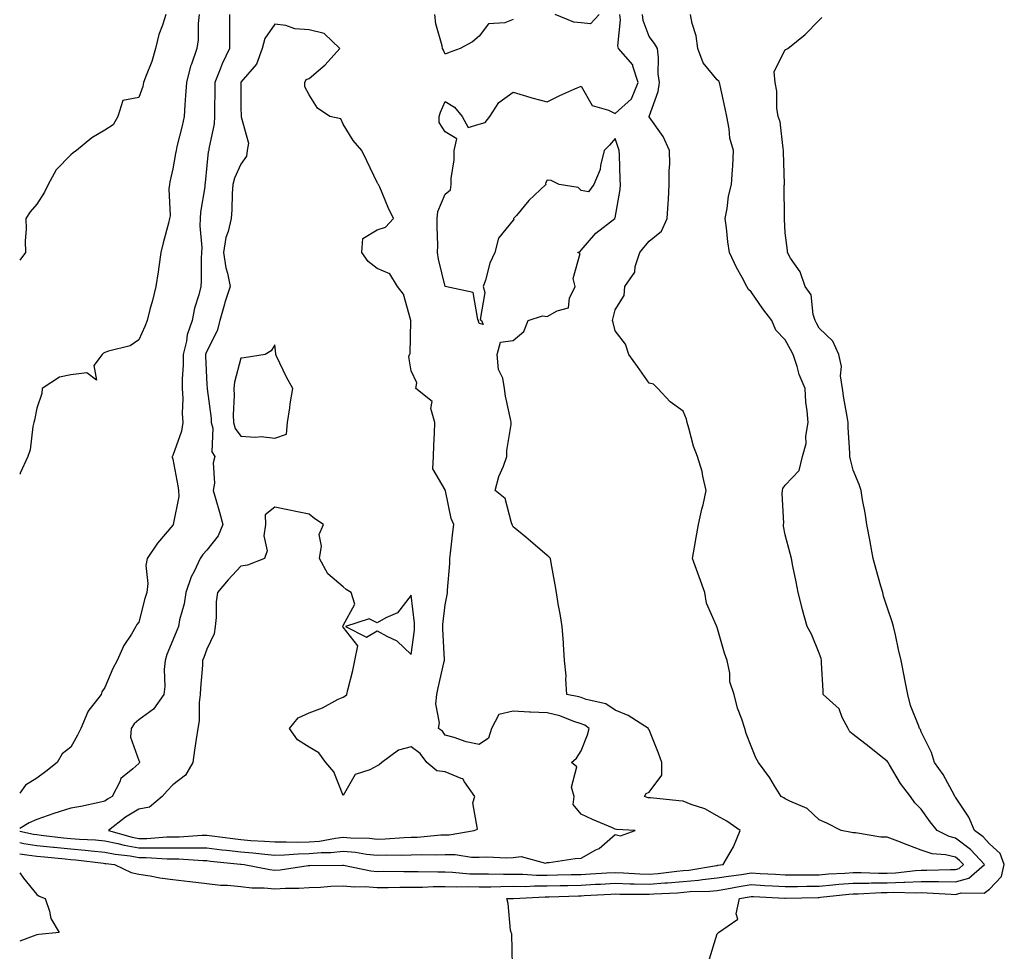
# Model space of a CAD drawing. Units: inches. Extents: x 1018643 to 1021283, y 7332218 to 7334858.
# Drawn here: x 1018643 to 1018932, y 7332776 to 7333050 of the extents above; entities that cross this region are included whole.
import ezdxf

# ---------------------------------------------------------------- set-up
doc = ezdxf.new("R2010")
doc.units = ezdxf.units.IN
doc.header["$MEASUREMENT"] = 0
doc.layers.add('Contour_10187332', color=7, linetype='Continuous', true_color=0x119a03)

msp = doc.modelspace()

# ---------------------------------------------------------------- linework, layer by layer
at = {"layer": 'Contour_10187332'}
for points in [[(1018704.65, 7333051.92, 3232), (1018704.67, 7333048.54, 3232), (1018704.67, 7333045.29, 3232), (1018704.7, 7333041.92, 3232), (1018702.55, 7333037.42, 3232), (1018701.97, 7333035.84, 3232), (1018700.35, 7333031.92, 3232), (1018700.34, 7333029.63, 3232), (1018700.23, 7333024.1, 3232), (1018700.22, 7333021.92, 3232), (1018700.19, 7333019.78, 3232), (1018698.61, 7333012.48, 3232), (1018698.6, 7333011.92, 3232), (1018698.45, 7333011.52, 3232), (1018698.05, 7333007.59, 3232), (1018697.51, 7333002.46, 3232), (1018697.43, 7333001.92, 3232), (1018697.38, 7333001.25, 3232), (1018696.14, 7332993.83, 3232), (1018696.01, 7332991.92, 3232), (1018695.95, 7332989.83, 3232), (1018696.5, 7332983.47, 3232), (1018696.44, 7332981.92, 3232), (1018696.36, 7332980.23, 3232), (1018696.3, 7332973.67, 3232), (1018696.21, 7332971.92, 3232), (1018695.64, 7332969.51, 3232), (1018694.4, 7332965.57, 3232), (1018693.68, 7332961.92, 3232), (1018692.22, 7332957.75, 3232), (1018692.01, 7332955.88, 3232), (1018691.04, 7332951.92, 3232), (1018691.04, 7332948.94, 3232), (1018690.78, 7332944.66, 3232), (1018690.78, 7332941.92, 3232), (1018690.92, 7332939.05, 3232), (1018690.77, 7332934.64, 3232), (1018690.93, 7332931.92, 3232), (1018690.52, 7332929.45, 3232), (1018688.05, 7332922.29, 3232), (1018687.88, 7332922.08, 3232), (1018687.85, 7332921.92, 3232), (1018687.85, 7332921.72, 3232), (1018688.05, 7332921.15, 3232), (1018689.5, 7332913.37, 3232), (1018689.67, 7332911.92, 3232), (1018689.83, 7332910.14, 3232), (1018688.13, 7332902, 3232), (1018688.14, 7332901.92, 3232), (1018688.1, 7332901.88, 3232), (1018688.05, 7332901.78, 3232), (1018683.47, 7332896.5, 3232), (1018680.46, 7332891.92, 3232), (1018680.07, 7332889.9, 3232), (1018680.7, 7332884.57, 3232), (1018680.4, 7332881.92, 3232), (1018679.78, 7332880.2, 3232), (1018678.05, 7332873.2, 3232), (1018677.39, 7332872.58, 3232), (1018677.15, 7332871.92, 3232), (1018675.82, 7332869.69, 3232), (1018673.63, 7332866.35, 3232), (1018671.69, 7332861.92, 3232), (1018670.34, 7332859.63, 3232), (1018668.05, 7332854.03, 3232), (1018667.19, 7332852.77, 3232), (1018666.91, 7332851.92, 3232), (1018663.03, 7332846.94, 3232), (1018663.02, 7332846.89, 3232), (1018661, 7332841.92, 3232), (1018659.99, 7332839.98, 3232), (1018658.05, 7332836.44, 3232), (1018655.47, 7332834.5, 3232), (1018654.05, 7332831.92, 3232), (1018650.68, 7332829.3, 3232), (1018648.05, 7332827.3, 3232), (1018644.67, 7332825.29, 3232), (1018643, 7332822.91, 3232)], [(1018695.73, 7333051.92, 3231), (1018695.42, 7333049.29, 3231), (1018695.48, 7333044.49, 3231), (1018695.08, 7333041.92, 3231), (1018693.49, 7333037.36, 3231), (1018693.22, 7333036.75, 3231), (1018692, 7333031.92, 3231), (1018691.79, 7333028.18, 3231), (1018691.54, 7333025.41, 3231), (1018691.33, 7333021.92, 3231), (1018690.73, 7333019.24, 3231), (1018689.23, 7333013.1, 3231), (1018688.96, 7333011.92, 3231), (1018688.85, 7333011.12, 3231), (1018688.05, 7333006.55, 3231), (1018687.18, 7333002.79, 3231), (1018686.99, 7333001.92, 3231), (1018686.86, 7333000.73, 3231), (1018687.19, 7332992.78, 3231), (1018687.05, 7332991.92, 3231), (1018686.73, 7332990.6, 3231), (1018685.13, 7332984.84, 3231), (1018684.48, 7332981.92, 3231), (1018683.89, 7332977.76, 3231), (1018683.69, 7332976.28, 3231), (1018683.06, 7332971.92, 3231), (1018682.09, 7332967.88, 3231), (1018681.28, 7332965.15, 3231), (1018680.43, 7332961.92, 3231), (1018679.83, 7332960.15, 3231), (1018678.05, 7332956.23, 3231), (1018675.43, 7332954.53, 3231), (1018669.07, 7332952.94, 3231), (1018668.05, 7332952.53, 3231), (1018667.6, 7332952.37, 3231), (1018667.27, 7332951.92, 3231), (1018664.83, 7332948.69, 3231), (1018665.58, 7332944.4, 3231), (1018662.74, 7332946.6, 3231), (1018658.05, 7332945.99, 3231), (1018654.73, 7332945.25, 3231), (1018649.6, 7332941.92, 3231), (1018649.51, 7332940.46, 3231), (1018648.05, 7332936.13, 3231), (1018647.31, 7332932.66, 3231), (1018647.15, 7332931.92, 3231), (1018646.88, 7332930.75, 3231), (1018646.06, 7332923.91, 3231), (1018645.44, 7332921.92, 3231), (1018643.17, 7332917.03, 3231), (1018643.12, 7332916.85, 3231), (1018643, 7332916.75, 3231)], [(1018685.92, 7333051.92, 3230), (1018684.98, 7333048.85, 3230), (1018683.91, 7333046.06, 3230), (1018682.89, 7333041.92, 3230), (1018681.86, 7333038.11, 3230), (1018680.14, 7333034.01, 3230), (1018679.43, 7333031.92, 3230), (1018679.16, 7333030.81, 3230), (1018678.05, 7333027.59, 3230), (1018673.3, 7333026.67, 3230), (1018671.82, 7333021.92, 3230), (1018670.45, 7333019.52, 3230), (1018668.05, 7333017.9, 3230), (1018664.24, 7333015.73, 3230), (1018659.7, 7333011.92, 3230), (1018658.69, 7333011.28, 3230), (1018658.05, 7333010.67, 3230), (1018653.72, 7333006.25, 3230), (1018651.37, 7333001.92, 3230), (1018650.26, 7332999.71, 3230), (1018648.05, 7332996.2, 3230), (1018646.05, 7332993.92, 3230), (1018644.78, 7332991.92, 3230), (1018644.92, 7332988.8, 3230), (1018644.59, 7332985.38, 3230), (1018644.71, 7332981.92, 3230), (1018643, 7332979.66, 3230)], [(1018788.05, 7333050.47, 3232), (1018785.65, 7333049.52, 3232), (1018780.8, 7333049.17, 3232), (1018778.05, 7333045.58, 3232), (1018776.07, 7333043.9, 3232), (1018772.46, 7333041.92, 3232), (1018769.23, 7333040.74, 3232), (1018768.05, 7333040.25, 3232), (1018767.6, 7333041.47, 3232), (1018767.32, 7333041.92, 3232), (1018767.2, 7333042.77, 3232), (1018765.34, 7333049.21, 3232), (1018765.08, 7333051.92, 3232)], [(1018848.05, 7332801.7, 3232), (1018848.24, 7332801.73, 3232), (1018849.76, 7332801.92, 3232), (1018852.14, 7332806.01, 3232), (1018852.86, 7332807.11, 3232), (1018854.82, 7332811.92, 3232), (1018850.86, 7332814.74, 3232), (1018848.05, 7332816.3, 3232), (1018844.43, 7332818.3, 3232), (1018840.35, 7332819.61, 3232), (1018838.05, 7332820.56, 3232), (1018836.8, 7332820.67, 3232), (1018828.45, 7332821.51, 3232), (1018828.05, 7332821.55, 3232), (1018827.74, 7332821.6, 3232), (1018826.67, 7332821.92, 3232), (1018827.13, 7332822.84, 3232), (1018828.05, 7332823.23, 3232), (1018831.75, 7332828.22, 3232), (1018831.78, 7332831.92, 3232), (1018830.78, 7332834.66, 3232), (1018828.05, 7332841.59, 3232), (1018827.86, 7332841.73, 3232), (1018827.84, 7332841.92, 3232), (1018821.88, 7332845.74, 3232), (1018818.05, 7332847.31, 3232), (1018815.31, 7332849.18, 3232), (1018809.48, 7332850.5, 3232), (1018808.05, 7332851.06, 3232), (1018807.4, 7332851.26, 3232), (1018803.84, 7332851.92, 3232), (1018803.53, 7332856.44, 3232), (1018803.61, 7332857.48, 3232), (1018803.2, 7332861.92, 3232), (1018802.89, 7332866.77, 3232), (1018802.84, 7332867.13, 3232), (1018802.48, 7332871.92, 3232), (1018801.84, 7332875.71, 3232), (1018801.33, 7332878.63, 3232), (1018800.76, 7332881.92, 3232), (1018800.37, 7332884.24, 3232), (1018799.26, 7332890.7, 3232), (1018799.06, 7332891.92, 3232), (1018798.53, 7332892.4, 3232), (1018798.05, 7332892.8, 3232), (1018793.17, 7332897.04, 3232), (1018791.76, 7332898.21, 3232), (1018788.05, 7332901.3, 3232), (1018787.83, 7332901.7, 3232), (1018787.81, 7332901.92, 3232), (1018787.57, 7332902.4, 3232), (1018785.7, 7332909.57, 3232), (1018782.75, 7332911.92, 3232), (1018783.87, 7332916.09, 3232), (1018785.2, 7332919.07, 3232), (1018786.22, 7332921.92, 3232), (1018786.24, 7332923.72, 3232), (1018787.5, 7332931.37, 3232), (1018787.51, 7332931.92, 3232), (1018787.42, 7332932.55, 3232), (1018785.78, 7332939.66, 3232), (1018785.53, 7332941.92, 3232), (1018785, 7332944.97, 3232), (1018783.71, 7332947.58, 3232), (1018783.36, 7332951.92, 3232), (1018784.38, 7332955.59, 3232), (1018788.05, 7332956.04, 3232), (1018791.23, 7332958.74, 3232), (1018792.48, 7332961.92, 3232), (1018796.66, 7332963.31, 3232), (1018798.05, 7332963.09, 3232), (1018800.97, 7332964.84, 3232), (1018804.31, 7332965.66, 3232), (1018804.61, 7332968.48, 3232), (1018806.32, 7332971.92, 3232), (1018805.66, 7332974.31, 3232), (1018807.77, 7332981.64, 3232), (1018807.12, 7332981.92, 3232), (1018807.77, 7332982.21, 3232), (1018808.05, 7332982.62, 3232), (1018812.35, 7332987.62, 3232), (1018817.97, 7332991.92, 3232), (1018817.92, 7332992.05, 3232), (1018818.05, 7332992.12, 3232), (1018819.5, 7333000.47, 3232), (1018819.61, 7333001.92, 3232), (1018819.52, 7333003.39, 3232), (1018819.33, 7333010.64, 3232), (1018819.25, 7333011.92, 3232), (1018818.94, 7333012.81, 3232), (1018818.05, 7333015.5, 3232), (1018816.42, 7333013.56, 3232), (1018814.85, 7333011.92, 3232), (1018813.72, 7333007.59, 3232), (1018813.62, 7333006.35, 3232), (1018811.79, 7333001.92, 3232), (1018810.21, 7332999.77, 3232), (1018808.05, 7333000.15, 3232), (1018807.2, 7333001.07, 3232), (1018801.56, 7333001.92, 3232), (1018799.25, 7333003.12, 3232), (1018798.05, 7333003.26, 3232), (1018797.59, 7333002.38, 3232), (1018797.62, 7333001.92, 3232), (1018792.71, 7332997.27, 3232), (1018789.02, 7332992.89, 3232), (1018788.19, 7332991.92, 3232), (1018788.23, 7332991.74, 3232), (1018788.05, 7332991.5, 3232), (1018783.77, 7332986.2, 3232), (1018782.66, 7332981.92, 3232), (1018781.19, 7332978.78, 3232), (1018779.95, 7332973.82, 3232), (1018779.29, 7332971.92, 3232), (1018779.76, 7332970.21, 3232), (1018778.39, 7332962.26, 3232), (1018778.77, 7332961.92, 3232), (1018779.23, 7332960.74, 3232), (1018778.05, 7332961.03, 3232), (1018777.9, 7332961.78, 3232), (1018777.89, 7332961.92, 3232), (1018777.71, 7332962.26, 3232), (1018776.35, 7332970.22, 3232), (1018768.06, 7332971.92, 3232), (1018766.09, 7332979.96, 3232), (1018765.82, 7332981.92, 3232), (1018765.91, 7332984.06, 3232), (1018765.7, 7332989.56, 3232), (1018765.77, 7332991.92, 3232), (1018765.94, 7332994.03, 3232), (1018768.05, 7332999.09, 3232), (1018769.62, 7333000.35, 3232), (1018769.88, 7333001.92, 3232), (1018769.86, 7333003.73, 3232), (1018770.74, 7333009.24, 3232), (1018770.72, 7333011.92, 3232), (1018771.52, 7333015.39, 3232), (1018768.05, 7333017.41, 3232), (1018766.36, 7333020.23, 3232), (1018766.3, 7333021.92, 3232), (1018766.72, 7333023.24, 3232), (1018768.05, 7333026.33, 3232), (1018770.83, 7333024.7, 3232), (1018773.11, 7333021.92, 3232), (1018774.83, 7333018.7, 3232), (1018778.05, 7333019.66, 3232), (1018779.82, 7333020.15, 3232), (1018781.23, 7333021.92, 3232), (1018783.87, 7333026.1, 3232), (1018788.05, 7333029.13, 3232), (1018791.98, 7333027.99, 3232), (1018793.6, 7333027.47, 3232), (1018798.05, 7333026.3, 3232), (1018801.8, 7333028.17, 3232), (1018806.18, 7333030.06, 3232), (1018808.05, 7333030.9, 3232), (1018811.31, 7333025.18, 3232), (1018816.12, 7333023.86, 3232), (1018818.05, 7333022.83, 3232), (1018822.84, 7333027.12, 3232), (1018824.77, 7333031.92, 3232), (1018823.26, 7333036.72, 3232), (1018823.26, 7333037.13, 3232), (1018819.03, 7333041.92, 3232), (1018818.87, 7333042.74, 3232), (1018819.61, 7333050.36, 3232), (1018819.44, 7333051.92, 3232)], [(1018787.84, 7332772.13, 3230), (1018787.67, 7332781.54, 3230), (1018787.44, 7332781.92, 3230), (1018787.31, 7332782.67, 3230), (1018786.56, 7332790.43, 3230), (1018786.19, 7332791.92, 3230), (1018787.97, 7332791.99, 3230), (1018788.13, 7332791.99, 3230), (1018797.51, 7332792.46, 3230), (1018798.05, 7332792.46, 3230), (1018798.6, 7332792.47, 3230), (1018807.25, 7332792.72, 3230), (1018808.05, 7332792.74, 3230), (1018808.92, 7332792.79, 3230), (1018816.75, 7332793.22, 3230), (1018818.05, 7332793.29, 3230), (1018819.38, 7332793.24, 3230), (1018826.72, 7332793.25, 3230), (1018828.05, 7332793.21, 3230), (1018829.46, 7332793.33, 3230), (1018836.33, 7332793.64, 3230), (1018840.1, 7332793.98, 3230), (1018845.88, 7332794.09, 3230), (1018848.05, 7332794.31, 3230), (1018850.91, 7332794.78, 3230), (1018854.5, 7332795.47, 3230), (1018858.05, 7332796.02, 3230), (1018861.93, 7332795.8, 3230), (1018864.31, 7332795.67, 3230), (1018868.05, 7332795.46, 3230), (1018871.62, 7332795.5, 3230), (1018874.4, 7332795.57, 3230), (1018878.05, 7332795.62, 3230), (1018882.08, 7332795.96, 3230), (1018883.82, 7332796.15, 3230), (1018888.05, 7332796.49, 3230), (1018892.63, 7332796.5, 3230), (1018893.43, 7332796.54, 3230), (1018898.05, 7332796.56, 3230), (1018902.89, 7332796.76, 3230), (1018903.23, 7332796.75, 3230), (1018908.05, 7332796.98, 3230), (1018913.04, 7332796.91, 3230), (1018913.06, 7332796.91, 3230), (1018918.05, 7332796.82, 3230), (1018922.01, 7332797.97, 3230), (1018926.59, 7332801.92, 3230), (1018922.47, 7332806.34, 3230), (1018918.05, 7332809.72, 3230), (1018916.27, 7332810.14, 3230), (1018912.73, 7332811.92, 3230), (1018910.66, 7332814.53, 3230), (1018908.05, 7332818.19, 3230), (1018906.17, 7332820.04, 3230), (1018904.84, 7332821.92, 3230), (1018901.92, 7332825.79, 3230), (1018898.72, 7332831.24, 3230), (1018898.3, 7332831.92, 3230), (1018898.22, 7332832.09, 3230), (1018898.05, 7332832.3, 3230), (1018896.28, 7332833.69, 3230), (1018892.67, 7332836.54, 3230), (1018888.05, 7332840.19, 3230), (1018887.08, 7332840.96, 3230), (1018886.5, 7332841.92, 3230), (1018884.77, 7332845.2, 3230), (1018883.86, 7332847.73, 3230), (1018879.17, 7332851.92, 3230), (1018879.18, 7332853.05, 3230), (1018878.68, 7332861.29, 3230), (1018878.68, 7332861.92, 3230), (1018878.63, 7332862.5, 3230), (1018878.05, 7332864.08, 3230), (1018875.8, 7332869.67, 3230), (1018874.47, 7332871.92, 3230), (1018873.14, 7332876.83, 3230), (1018873.1, 7332876.97, 3230), (1018871.84, 7332881.92, 3230), (1018871.21, 7332885.08, 3230), (1018870.28, 7332889.69, 3230), (1018869.85, 7332891.92, 3230), (1018869.51, 7332893.38, 3230), (1018868.05, 7332898.92, 3230), (1018867.56, 7332901.43, 3230), (1018867.57, 7332901.92, 3230), (1018867.64, 7332902.33, 3230), (1018867.17, 7332911.05, 3230), (1018867.27, 7332911.92, 3230), (1018867.38, 7332912.59, 3230), (1018868.05, 7332913.56, 3230), (1018872.13, 7332917.84, 3230), (1018873.15, 7332921.92, 3230), (1018874.2, 7332925.77, 3230), (1018874.09, 7332927.97, 3230), (1018874.74, 7332931.92, 3230), (1018874.53, 7332935.43, 3230), (1018874.08, 7332937.95, 3230), (1018873.9, 7332941.92, 3230), (1018872.15, 7332946.03, 3230), (1018871.56, 7332948.41, 3230), (1018870.39, 7332951.92, 3230), (1018869.55, 7332953.42, 3230), (1018868.05, 7332956.23, 3230), (1018865.29, 7332959.16, 3230), (1018864.08, 7332961.92, 3230), (1018861.5, 7332965.37, 3230), (1018858.05, 7332970.41, 3230), (1018857.23, 7332971.1, 3230), (1018856.8, 7332971.92, 3230), (1018855.4, 7332974.57, 3230), (1018853.72, 7332977.59, 3230), (1018851.69, 7332981.92, 3230), (1018851.21, 7332985.08, 3230), (1018850.76, 7332989.21, 3230), (1018850.38, 7332991.92, 3230), (1018850.99, 7332994.86, 3230), (1018851.41, 7332998.56, 3230), (1018852.29, 7333001.92, 3230), (1018852.54, 7333006.41, 3230), (1018852.62, 7333007.34, 3230), (1018852.86, 7333011.92, 3230), (1018851.72, 7333015.59, 3230), (1018851.61, 7333018.36, 3230), (1018850.88, 7333021.92, 3230), (1018850.43, 7333024.3, 3230), (1018848.9, 7333031.08, 3230), (1018848.72, 7333031.92, 3230), (1018848.5, 7333032.36, 3230), (1018848.05, 7333032.72, 3230), (1018843.92, 7333037.79, 3230), (1018842.34, 7333041.92, 3230), (1018841.84, 7333045.71, 3230), (1018840.67, 7333049.3, 3230), (1018840.19, 7333051.92, 3230)], [(1018813.38, 7333051.92, 3232), (1018810.75, 7333049.22, 3232), (1018808.05, 7333049.52, 3232), (1018805.87, 7333049.74, 3232), (1018800.4, 7333051.92, 3232)], [(1018918.05, 7332800.49, 3231), (1018919.15, 7332800.81, 3231), (1018920.44, 7332801.92, 3231), (1018919.29, 7332803.16, 3231), (1018918.05, 7332804.11, 3231), (1018915.19, 7332804.78, 3231), (1018911.19, 7332805.06, 3231), (1018908.05, 7332806.21, 3231), (1018903.87, 7332807.75, 3231), (1018901.15, 7332808.82, 3231), (1018898.05, 7332810.01, 3231), (1018896.15, 7332810.01, 3231), (1018888.67, 7332811.3, 3231), (1018888.05, 7332811.3, 3231), (1018887.52, 7332811.4, 3231), (1018884.51, 7332811.92, 3231), (1018880.27, 7332814.13, 3231), (1018878.05, 7332815.1, 3231), (1018874.51, 7332818.39, 3231), (1018869.4, 7332820.57, 3231), (1018868.05, 7332821.3, 3231), (1018867.68, 7332821.55, 3231), (1018866.82, 7332821.92, 3231), (1018864.86, 7332825.11, 3231), (1018863.53, 7332827.4, 3231), (1018860.19, 7332831.92, 3231), (1018859.44, 7332833.31, 3231), (1018858.05, 7332836.79, 3231), (1018856.59, 7332840.45, 3231), (1018856.13, 7332841.92, 3231), (1018855.24, 7332844.73, 3231), (1018854.04, 7332847.91, 3231), (1018853, 7332851.92, 3231), (1018851.77, 7332855.64, 3231), (1018851.75, 7332858.22, 3231), (1018851, 7332861.92, 3231), (1018850.19, 7332864.06, 3231), (1018848.05, 7332871.62, 3231), (1018847.94, 7332871.81, 3231), (1018847.86, 7332872.11, 3231), (1018844.93, 7332878.8, 3231), (1018844.38, 7332881.92, 3231), (1018842.71, 7332886.57, 3231), (1018842.32, 7332887.65, 3231), (1018840.78, 7332891.92, 3231), (1018841.39, 7332895.26, 3231), (1018841.85, 7332898.13, 3231), (1018842.58, 7332901.92, 3231), (1018843.51, 7332906.46, 3231), (1018843.87, 7332907.74, 3231), (1018844.84, 7332911.92, 3231), (1018843.83, 7332916.14, 3231), (1018843.67, 7332917.55, 3231), (1018842.22, 7332921.92, 3231), (1018841.09, 7332924.96, 3231), (1018839.72, 7332930.25, 3231), (1018839.2, 7332931.92, 3231), (1018839.06, 7332932.92, 3231), (1018838.05, 7332935.32, 3231), (1018834.17, 7332938.05, 3231), (1018830.6, 7332941.92, 3231), (1018829.34, 7332943.21, 3231), (1018828.05, 7332943.49, 3231), (1018824.6, 7332948.47, 3231), (1018822.1, 7332951.92, 3231), (1018821.13, 7332955, 3231), (1018818.05, 7332958.89, 3231), (1018817.47, 7332961.34, 3231), (1018817.26, 7332961.92, 3231), (1018818.05, 7332965.11, 3231), (1018820.65, 7332969.32, 3231), (1018820.89, 7332971.92, 3231), (1018823.83, 7332976.13, 3231), (1018823.97, 7332977.84, 3231), (1018825.3, 7332981.92, 3231), (1018826.51, 7332983.46, 3231), (1018828.05, 7332985.32, 3231), (1018831.69, 7332988.28, 3231), (1018833.36, 7332991.92, 3231), (1018833.6, 7332996.38, 3231), (1018833.71, 7332997.59, 3231), (1018833.97, 7333001.92, 3231), (1018833.92, 7333006.06, 3231), (1018834.11, 7333007.98, 3231), (1018834.05, 7333011.92, 3231), (1018832.16, 7333016.04, 3231), (1018828.05, 7333021.9, 3231), (1018828.04, 7333021.92, 3231), (1018828.05, 7333021.92, 3231), (1018828.05, 7333021.97, 3231), (1018830.69, 7333029.28, 3231), (1018831.07, 7333031.92, 3231), (1018830.68, 7333034.55, 3231), (1018830.77, 7333039.19, 3231), (1018830.48, 7333041.92, 3231), (1018829.6, 7333043.48, 3231), (1018828.05, 7333045.53, 3231), (1018826.29, 7333050.16, 3231), (1018826.09, 7333051.92, 3231)], [(1018818.05, 7332810.74, 3233), (1018819.64, 7332810.33, 3233), (1018823.95, 7332811.92, 3233), (1018818.41, 7332812.28, 3233), (1018818.05, 7332812.35, 3233), (1018817.28, 7332812.69, 3233), (1018811.36, 7332815.23, 3233), (1018808.05, 7332816.78, 3233), (1018805.74, 7332819.61, 3233), (1018805.95, 7332821.92, 3233), (1018805.25, 7332824.72, 3233), (1018806.82, 7332830.69, 3233), (1018805.19, 7332831.92, 3233), (1018806.7, 7332833.27, 3233), (1018808.05, 7332835.39, 3233), (1018809.89, 7332840.08, 3233), (1018810.43, 7332841.92, 3233), (1018809.09, 7332842.96, 3233), (1018808.05, 7332843.36, 3233), (1018805.94, 7332844.03, 3233), (1018801.77, 7332845.64, 3233), (1018798.05, 7332846.6, 3233), (1018793.17, 7332846.8, 3233), (1018792.89, 7332846.76, 3233), (1018788.05, 7332847.07, 3233), (1018783.89, 7332846.09, 3233), (1018781.7, 7332841.92, 3233), (1018780.82, 7332839.14, 3233), (1018778.05, 7332837.28, 3233), (1018774.2, 7332838.07, 3233), (1018770.69, 7332839.28, 3233), (1018768.05, 7332839.97, 3233), (1018767.26, 7332841.13, 3233), (1018766.12, 7332841.92, 3233), (1018766.4, 7332843.57, 3233), (1018765.35, 7332849.23, 3233), (1018765.61, 7332851.92, 3233), (1018766.02, 7332853.95, 3233), (1018767.78, 7332861.65, 3233), (1018767.84, 7332861.92, 3233), (1018767.84, 7332862.13, 3233), (1018767.37, 7332871.23, 3233), (1018767.4, 7332871.92, 3233), (1018767.39, 7332872.58, 3233), (1018768.05, 7332878.34, 3233), (1018768.71, 7332881.25, 3233), (1018768.76, 7332881.92, 3233), (1018768.77, 7332882.64, 3233), (1018769.47, 7332890.5, 3233), (1018769.49, 7332891.92, 3233), (1018769.67, 7332893.54, 3233), (1018770.32, 7332899.65, 3233), (1018770.58, 7332901.92, 3233), (1018769.87, 7332903.74, 3233), (1018768.16, 7332911.81, 3233), (1018768.13, 7332911.92, 3233), (1018768.12, 7332911.98, 3233), (1018768.05, 7332912.14, 3233), (1018764.47, 7332918.34, 3233), (1018764.63, 7332921.92, 3233), (1018764.77, 7332925.2, 3233), (1018764.91, 7332928.78, 3233), (1018765.03, 7332931.92, 3233), (1018763.88, 7332936.09, 3233), (1018764.27, 7332938.15, 3233), (1018759.45, 7332941.92, 3233), (1018759.78, 7332943.64, 3233), (1018758.05, 7332947.16, 3233), (1018757.44, 7332951.31, 3233), (1018757.63, 7332951.92, 3233), (1018757.77, 7332952.2, 3233), (1018758.03, 7332961.9, 3233), (1018758.04, 7332961.92, 3233), (1018758.03, 7332961.94, 3233), (1018755.87, 7332969.75, 3233), (1018754.04, 7332971.92, 3233), (1018751.8, 7332975.67, 3233), (1018748.05, 7332977.25, 3233), (1018745.46, 7332979.33, 3233), (1018743.55, 7332981.92, 3233), (1018743.85, 7332986.12, 3233), (1018748.05, 7332988.59, 3233), (1018750.58, 7332989.39, 3233), (1018752.86, 7332991.92, 3233), (1018751.29, 7332995.16, 3233), (1018748.83, 7333001.14, 3233), (1018748.49, 7333001.92, 3233), (1018748.31, 7333002.19, 3233), (1018748.05, 7333002.54, 3233), (1018745.04, 7333008.92, 3233), (1018743.56, 7333011.92, 3233), (1018741.05, 7333014.92, 3233), (1018738.05, 7333019.73, 3233), (1018737.42, 7333021.3, 3233), (1018734.14, 7333021.92, 3233), (1018730.5, 7333024.38, 3233), (1018728.05, 7333028.33, 3233), (1018726.86, 7333030.73, 3233), (1018726.78, 7333031.92, 3233), (1018727.17, 7333032.8, 3233), (1018728.05, 7333033.13, 3233), (1018732.81, 7333037.16, 3233), (1018737.15, 7333041.92, 3233), (1018732.46, 7333046.34, 3233), (1018728.05, 7333047.44, 3233), (1018723.89, 7333047.76, 3233), (1018721.28, 7333048.69, 3233), (1018718.05, 7333049.11, 3233), (1018715.05, 7333044.92, 3233), (1018714.26, 7333041.92, 3233), (1018712.61, 7333037.36, 3233), (1018708.05, 7333032.03, 3233), (1018708.01, 7333031.96, 3233), (1018708, 7333031.92, 3233), (1018708, 7333031.87, 3233), (1018708.05, 7333024.74, 3233), (1018708.12, 7333021.98, 3233), (1018708.13, 7333021.92, 3233), (1018708.1, 7333021.87, 3233), (1018710.24, 7333014.1, 3233), (1018709.9, 7333011.92, 3233), (1018709.67, 7333010.3, 3233), (1018708.05, 7333007.91, 3233), (1018706.12, 7333003.85, 3233), (1018705.64, 7333001.92, 3233), (1018705.44, 7332999.31, 3233), (1018705.41, 7332994.55, 3233), (1018705.18, 7332991.92, 3233), (1018704.31, 7332988.18, 3233), (1018703.57, 7332986.4, 3233), (1018702.93, 7332981.92, 3233), (1018703.56, 7332977.43, 3233), (1018704.07, 7332975.91, 3233), (1018704.85, 7332971.92, 3233), (1018703.35, 7332967.23, 3233), (1018703.2, 7332966.78, 3233), (1018701.85, 7332961.92, 3233), (1018701.1, 7332958.87, 3233), (1018698.05, 7332952.98, 3233), (1018697.71, 7332952.26, 3233), (1018697.63, 7332951.92, 3233), (1018697.63, 7332951.5, 3233), (1018698.05, 7332943.18, 3233), (1018698.13, 7332942, 3233), (1018698.12, 7332941.92, 3233), (1018698.13, 7332941.84, 3233), (1018699.25, 7332933.12, 3233), (1018699.29, 7332931.92, 3233), (1018699.73, 7332930.25, 3233), (1018699.48, 7332923.35, 3233), (1018700.33, 7332921.92, 3233), (1018699.85, 7332920.12, 3233), (1018700.27, 7332914.13, 3233), (1018699.92, 7332911.92, 3233), (1018700.66, 7332909.31, 3233), (1018701.7, 7332905.57, 3233), (1018702.74, 7332901.92, 3233), (1018701.34, 7332898.63, 3233), (1018698.05, 7332894.36, 3233), (1018696.81, 7332893.16, 3233), (1018696.09, 7332891.92, 3233), (1018694.29, 7332888.16, 3233), (1018693.39, 7332886.58, 3233), (1018691.83, 7332881.92, 3233), (1018691.39, 7332878.58, 3233), (1018690, 7332873.87, 3233), (1018689.65, 7332871.92, 3233), (1018689.21, 7332870.76, 3233), (1018688.05, 7332867.96, 3233), (1018686.29, 7332863.68, 3233), (1018685.77, 7332861.92, 3233), (1018685.48, 7332859.35, 3233), (1018685.7, 7332854.27, 3233), (1018685.33, 7332851.92, 3233), (1018682.32, 7332847.65, 3233), (1018678.05, 7332844.5, 3233), (1018676.68, 7332843.28, 3233), (1018675.73, 7332841.92, 3233), (1018675.54, 7332839.41, 3233), (1018678.05, 7332832.57, 3233), (1018678.25, 7332832.11, 3233), (1018678.26, 7332831.92, 3233), (1018678.16, 7332831.82, 3233), (1018678.05, 7332831.69, 3233), (1018676.23, 7332830.11, 3233), (1018672.7, 7332827.27, 3233), (1018672.41, 7332826.28, 3233), (1018670.22, 7332821.92, 3233), (1018668.84, 7332821.13, 3233), (1018668.05, 7332820.53, 3233), (1018666.35, 7332820.23, 3233), (1018660.95, 7332819.01, 3233), (1018658.05, 7332818.55, 3233), (1018653.06, 7332816.92, 3233), (1018648.05, 7332815.22, 3233), (1018645.8, 7332814.17, 3233), (1018643, 7332812.53, 3233)], [(1018845.82, 7332774.15, 3229), (1018848.05, 7332781.57, 3229), (1018848.22, 7332781.75, 3229), (1018848.43, 7332781.92, 3229), (1018854.14, 7332785.83, 3229), (1018853.59, 7332787.46, 3229), (1018854.59, 7332791.92, 3229), (1018857.49, 7332792.48, 3229), (1018858.05, 7332792.56, 3229), (1018858.67, 7332792.53, 3229), (1018867.95, 7332792.02, 3229), (1018868.05, 7332792.01, 3229), (1018868.14, 7332792.01, 3229), (1018877.7, 7332792.28, 3229), (1018878.05, 7332792.28, 3229), (1018878.44, 7332792.31, 3229), (1018886.72, 7332793.24, 3229), (1018888.05, 7332793.35, 3229), (1018889.49, 7332793.35, 3229), (1018896.25, 7332793.72, 3229), (1018898.05, 7332793.73, 3229), (1018899.93, 7332793.8, 3229), (1018906.37, 7332793.59, 3229), (1018908.05, 7332793.68, 3229), (1018909.78, 7332793.65, 3229), (1018916.79, 7332793.17, 3229), (1018918.05, 7332793.16, 3229), (1018919.79, 7332793.66, 3229), (1018926.48, 7332793.49, 3229), (1018928.05, 7332794.67, 3229), (1018931.59, 7332798.39, 3229), (1018932.44, 7332801.92, 3229), (1018931.27, 7332805.14, 3229), (1018928.05, 7332808.05, 3229), (1018926.2, 7332810.07, 3229), (1018923.64, 7332811.92, 3229), (1018921.98, 7332815.85, 3229), (1018918.05, 7332821.76, 3229), (1018917.98, 7332821.85, 3229), (1018917.93, 7332821.92, 3229), (1018917.77, 7332822.2, 3229), (1018914.51, 7332828.38, 3229), (1018911.95, 7332831.92, 3229), (1018911.02, 7332834.89, 3229), (1018908.05, 7332840.93, 3229), (1018907.76, 7332841.62, 3229), (1018907.52, 7332841.92, 3229), (1018907.29, 7332842.68, 3229), (1018904.84, 7332848.71, 3229), (1018904.09, 7332851.92, 3229), (1018903.12, 7332856.85, 3229), (1018903.1, 7332856.97, 3229), (1018902.12, 7332861.92, 3229), (1018901.32, 7332865.19, 3229), (1018900.43, 7332869.54, 3229), (1018899.88, 7332871.92, 3229), (1018899.45, 7332873.32, 3229), (1018898.05, 7332877.63, 3229), (1018896.98, 7332880.85, 3229), (1018896.7, 7332881.92, 3229), (1018896.17, 7332883.79, 3229), (1018894.8, 7332888.67, 3229), (1018893.9, 7332891.92, 3229), (1018893.02, 7332896.89, 3229), (1018893, 7332896.96, 3229), (1018892.01, 7332901.92, 3229), (1018891.52, 7332905.38, 3229), (1018890.76, 7332909.21, 3229), (1018890.34, 7332911.92, 3229), (1018889.81, 7332913.68, 3229), (1018888.05, 7332917.91, 3229), (1018887.19, 7332921.06, 3229), (1018887.07, 7332921.92, 3229), (1018887.03, 7332922.94, 3229), (1018886.59, 7332930.46, 3229), (1018886.54, 7332931.92, 3229), (1018886.26, 7332933.71, 3229), (1018885.23, 7332939.1, 3229), (1018884.83, 7332941.92, 3229), (1018884.32, 7332945.65, 3229), (1018884.56, 7332948.44, 3229), (1018883.77, 7332951.92, 3229), (1018882, 7332955.87, 3229), (1018878.05, 7332959.72, 3229), (1018877.26, 7332961.13, 3229), (1018876.84, 7332961.92, 3229), (1018876.22, 7332963.75, 3229), (1018875.65, 7332969.52, 3229), (1018873.94, 7332971.92, 3229), (1018872.44, 7332976.31, 3229), (1018869.64, 7332980.33, 3229), (1018868.7, 7332981.92, 3229), (1018868.67, 7332982.53, 3229), (1018868.05, 7332987.72, 3229), (1018867.85, 7332991.72, 3229), (1018867.83, 7332991.92, 3229), (1018867.86, 7332992.11, 3229), (1018867.76, 7333001.63, 3229), (1018867.8, 7333001.92, 3229), (1018867.8, 7333002.17, 3229), (1018867.58, 7333011.45, 3229), (1018867.58, 7333011.92, 3229), (1018867.41, 7333012.56, 3229), (1018866.55, 7333020.42, 3229), (1018865.92, 7333021.92, 3229), (1018865.56, 7333024.41, 3229), (1018865.56, 7333029.43, 3229), (1018865.05, 7333031.92, 3229), (1018864.83, 7333035.14, 3229), (1018868.05, 7333041.69, 3229), (1018868.26, 7333041.71, 3229), (1018868.79, 7333041.92, 3229), (1018873.86, 7333046.11, 3229), (1018878.05, 7333050.3, 3229), (1018878.84, 7333051.13, 3229)], [(1018643, 7332811.71, 3233), (1018647.03, 7332810.9, 3233), (1018648.05, 7332810.75, 3233), (1018649.36, 7332810.61, 3233), (1018655.91, 7332809.78, 3233), (1018658.05, 7332809.56, 3233), (1018660.62, 7332809.35, 3233), (1018665.3, 7332809.16, 3233), (1018668.05, 7332808.92, 3233), (1018671.86, 7332808.11, 3233), (1018673.71, 7332807.59, 3233), (1018678.05, 7332806.81, 3233), (1018682.97, 7332806.84, 3233), (1018683.15, 7332806.83, 3233), (1018688.05, 7332806.86, 3233), (1018692.97, 7332806.85, 3233), (1018693.14, 7332806.83, 3233), (1018698.05, 7332806.81, 3233), (1018702.42, 7332806.3, 3233), (1018703.82, 7332806.15, 3233), (1018708.05, 7332805.66, 3233), (1018711.5, 7332805.37, 3233), (1018715.02, 7332804.94, 3233), (1018718.05, 7332804.67, 3233), (1018720.87, 7332804.75, 3233), (1018724.86, 7332805.11, 3233), (1018728.05, 7332805.19, 3233), (1018731.62, 7332805.49, 3233), (1018734.47, 7332805.51, 3233), (1018738.05, 7332805.88, 3233), (1018741.69, 7332805.56, 3233), (1018744.96, 7332805.01, 3233), (1018748.05, 7332804.69, 3233), (1018750.9, 7332804.77, 3233), (1018755.29, 7332804.69, 3233), (1018758.05, 7332804.77, 3233), (1018760.99, 7332804.86, 3233), (1018765.21, 7332804.76, 3233), (1018768.05, 7332804.86, 3233), (1018771.01, 7332804.87, 3233), (1018775.86, 7332804.11, 3233), (1018778.05, 7332804.12, 3233), (1018780.36, 7332804.23, 3233), (1018786.07, 7332803.9, 3233), (1018788.05, 7332804.02, 3233), (1018790.42, 7332804.29, 3233), (1018797.59, 7332802.37, 3233), (1018798.05, 7332802.5, 3233), (1018798.68, 7332802.56, 3233), (1018806.25, 7332803.72, 3233), (1018808.05, 7332803.85, 3233), (1018812.36, 7332806.23, 3233), (1018813.31, 7332806.66, 3233), (1018818.05, 7332810.74, 3233)], [(1018643, 7332808.38, 3232), (1018644.26, 7332808.13, 3232), (1018648.05, 7332807.58, 3232), (1018652.92, 7332807.05, 3232), (1018653.15, 7332807.02, 3232), (1018658.05, 7332806.51, 3232), (1018662.29, 7332806.16, 3232), (1018664.03, 7332805.94, 3232), (1018668.05, 7332805.59, 3232), (1018671.08, 7332804.95, 3232), (1018675.52, 7332804.45, 3232), (1018678.05, 7332804, 3232), (1018680.14, 7332804.01, 3232), (1018686.36, 7332803.61, 3232), (1018688.05, 7332803.62, 3232), (1018689.75, 7332803.62, 3232), (1018696.88, 7332803.09, 3232), (1018698.05, 7332803.09, 3232), (1018699.09, 7332802.96, 3232), (1018707.93, 7332802.04, 3232), (1018708.05, 7332802.02, 3232), (1018708.15, 7332802.02, 3232), (1018708.94, 7332801.92, 3232), (1018716.58, 7332800.44, 3232), (1018718.05, 7332800.3, 3232), (1018719.56, 7332800.4, 3232), (1018727.78, 7332801.65, 3232), (1018728.05, 7332801.67, 3232), (1018728.28, 7332801.68, 3232), (1018737.89, 7332801.76, 3232), (1018738.05, 7332801.76, 3232), (1018738.23, 7332801.75, 3232), (1018746.21, 7332800.08, 3232), (1018748.05, 7332799.93, 3232), (1018750.03, 7332799.94, 3232), (1018755.97, 7332799.84, 3232), (1018758.05, 7332799.84, 3232), (1018760.1, 7332799.87, 3232), (1018765.89, 7332799.76, 3232), (1018768.05, 7332799.78, 3232), (1018770.26, 7332799.71, 3232), (1018775.36, 7332799.23, 3232), (1018778.05, 7332799.16, 3232), (1018780.78, 7332799.18, 3232), (1018785.21, 7332799.08, 3232), (1018788.05, 7332799.1, 3232), (1018790.88, 7332799.08, 3232), (1018794.96, 7332798.83, 3232), (1018798.05, 7332798.81, 3232), (1018801.08, 7332798.89, 3232), (1018805.1, 7332798.97, 3232), (1018808.05, 7332799.04, 3232), (1018810.77, 7332799.2, 3232), (1018815.58, 7332799.45, 3232), (1018818.05, 7332799.58, 3232), (1018820.46, 7332799.5, 3232), (1018825.33, 7332799.2, 3232), (1018828.05, 7332799.11, 3232), (1018830.65, 7332799.33, 3232), (1018836.13, 7332800, 3232), (1018838.05, 7332800.17, 3232), (1018839.66, 7332800.31, 3232), (1018847.81, 7332801.68, 3232), (1018848.05, 7332801.7, 3232)], [(1018643, 7332805.05, 3231), (1018645.14, 7332804.83, 3231), (1018648.05, 7332804.41, 3231), (1018650.29, 7332804.16, 3231), (1018656.34, 7332803.63, 3231), (1018658.05, 7332803.45, 3231), (1018659.47, 7332803.34, 3231), (1018667.67, 7332802.3, 3231), (1018668.05, 7332802.26, 3231), (1018668.33, 7332802.2, 3231), (1018670.88, 7332801.92, 3231), (1018675.73, 7332799.6, 3231), (1018678.05, 7332799.14, 3231), (1018681.32, 7332798.64, 3231), (1018684.17, 7332798.05, 3231), (1018688.05, 7332797.54, 3231), (1018693.04, 7332796.91, 3231), (1018693.07, 7332796.91, 3231), (1018698.05, 7332796.35, 3231), (1018702.01, 7332795.88, 3231), (1018704.1, 7332795.87, 3231), (1018708.05, 7332795.48, 3231), (1018711.24, 7332795.12, 3231), (1018714.91, 7332795.06, 3231), (1018718.05, 7332794.76, 3231), (1018721.1, 7332794.97, 3231), (1018725.03, 7332794.94, 3231), (1018728.05, 7332795.18, 3231), (1018731.45, 7332795.32, 3231), (1018734.44, 7332795.54, 3231), (1018738.05, 7332795.67, 3231), (1018741.46, 7332795.33, 3231), (1018744.54, 7332795.43, 3231), (1018748.05, 7332795.15, 3231), (1018751.29, 7332795.16, 3231), (1018754.72, 7332795.25, 3231), (1018758.05, 7332795.26, 3231), (1018761.43, 7332795.3, 3231), (1018764.53, 7332795.44, 3231), (1018768.05, 7332795.48, 3231), (1018771.5, 7332795.37, 3231), (1018774.51, 7332795.46, 3231), (1018778.05, 7332795.36, 3231), (1018781.53, 7332795.39, 3231), (1018784.46, 7332795.52, 3231), (1018788.05, 7332795.55, 3231), (1018791.65, 7332795.52, 3231), (1018794.31, 7332795.66, 3231), (1018798.05, 7332795.64, 3231), (1018801.86, 7332795.73, 3231), (1018804.17, 7332795.8, 3231), (1018808.05, 7332795.89, 3231), (1018812.25, 7332796.12, 3231), (1018813.76, 7332796.2, 3231), (1018818.05, 7332796.44, 3231), (1018822.42, 7332796.3, 3231), (1018823.67, 7332796.3, 3231), (1018828.05, 7332796.16, 3231), (1018832.67, 7332796.54, 3231), (1018833.4, 7332796.57, 3231), (1018838.05, 7332796.98, 3231), (1018842.59, 7332797.38, 3231), (1018843.69, 7332797.56, 3231), (1018848.05, 7332798, 3231), (1018851.41, 7332798.56, 3231), (1018855.15, 7332799.02, 3231), (1018858.05, 7332799.46, 3231), (1018860.65, 7332799.32, 3231), (1018865.19, 7332799.06, 3231), (1018868.05, 7332798.9, 3231), (1018871.04, 7332798.93, 3231), (1018875.05, 7332798.92, 3231), (1018878.05, 7332798.95, 3231), (1018880.78, 7332799.19, 3231), (1018885.56, 7332799.43, 3231), (1018888.05, 7332799.63, 3231), (1018890.34, 7332799.63, 3231), (1018895.51, 7332799.38, 3231), (1018898.05, 7332799.39, 3231), (1018900.48, 7332799.49, 3231), (1018906.34, 7332800.21, 3231), (1018908.05, 7332800.29, 3231), (1018909.7, 7332800.26, 3231), (1018916.64, 7332800.51, 3231), (1018918.05, 7332800.49, 3231)], [(1018643, 7332799.46, 3230), (1018644.09, 7332797.97, 3230), (1018648.05, 7332793.16, 3230), (1018648.73, 7332792.6, 3230), (1018650.47, 7332791.92, 3230), (1018651.75, 7332788.21, 3230), (1018652.15, 7332786.02, 3230), (1018654.56, 7332781.92, 3230), (1018648.62, 7332781.35, 3230), (1018648.05, 7332781.22, 3230), (1018646.98, 7332780.85, 3230), (1018643, 7332779.37, 3230)]]:
    msp.add_polyline3d(points, dxfattribs=at)
for points in [[(1018718.05, 7332927.37, 3234), (1018721.47, 7332928.5, 3234), (1018721.68, 7332931.92, 3234), (1018722.38, 7332936.24, 3234), (1018722.48, 7332937.48, 3234), (1018723.32, 7332941.92, 3234), (1018721.45, 7332945.32, 3234), (1018718.46, 7332951.51, 3234), (1018718.26, 7332951.92, 3234), (1018718.28, 7332952.15, 3234), (1018718.05, 7332954.83, 3234), (1018716.91, 7332953.07, 3234), (1018715.18, 7332951.92, 3234), (1018708.98, 7332950.99, 3234), (1018708.05, 7332950.87, 3234), (1018706.12, 7332943.85, 3234), (1018705.94, 7332941.92, 3234), (1018706.04, 7332939.91, 3234), (1018705.79, 7332934.18, 3234), (1018705.88, 7332931.92, 3234), (1018706.32, 7332930.19, 3234), (1018708.05, 7332927.91, 3234), (1018712.36, 7332927.61, 3234), (1018713.94, 7332927.81, 3234)], [(1018768.05, 7332810.71, 3234), (1018769.26, 7332810.71, 3234), (1018776.58, 7332811.92, 3234), (1018777.61, 7332812.36, 3234), (1018776.24, 7332820.11, 3234), (1018776.84, 7332821.92, 3234), (1018773.72, 7332826.25, 3234), (1018773.29, 7332827.17, 3234), (1018772.78, 7332827.2, 3234), (1018768.05, 7332829.24, 3234), (1018765.6, 7332829.47, 3234), (1018762.7, 7332831.92, 3234), (1018760.7, 7332834.56, 3234), (1018758.05, 7332836.59, 3234), (1018754.36, 7332835.61, 3234), (1018749.46, 7332831.92, 3234), (1018748.72, 7332831.25, 3234), (1018748.05, 7332830.97, 3234), (1018745.92, 7332829.79, 3234), (1018741.57, 7332828.4, 3234), (1018738.05, 7332822.25, 3234), (1018735.34, 7332829.21, 3234), (1018733, 7332831.92, 3234), (1018730.89, 7332834.76, 3234), (1018728.05, 7332836.44, 3234), (1018724.7, 7332838.57, 3234), (1018722.31, 7332841.92, 3234), (1018724.9, 7332845.08, 3234), (1018728.05, 7332846.6, 3234), (1018731.99, 7332847.99, 3234), (1018736.67, 7332850.54, 3234), (1018738.05, 7332851.19, 3234), (1018738.56, 7332851.41, 3234), (1018739.14, 7332851.92, 3234), (1018739.46, 7332853.33, 3234), (1018740.92, 7332859.04, 3234), (1018741.52, 7332861.92, 3234), (1018742.37, 7332866.23, 3234), (1018738.05, 7332871.72, 3234), (1018737.99, 7332871.86, 3234), (1018737.88, 7332871.92, 3234), (1018737.97, 7332872, 3234), (1018738.05, 7332872.2, 3234), (1018741.48, 7332878.5, 3234), (1018740.43, 7332881.92, 3234), (1018739.01, 7332882.88, 3234), (1018738.05, 7332883.62, 3234), (1018733.59, 7332887.46, 3234), (1018731.1, 7332891.92, 3234), (1018731.7, 7332895.58, 3234), (1018731, 7332898.97, 3234), (1018732.31, 7332901.92, 3234), (1018729.72, 7332903.59, 3234), (1018728.05, 7332904.99, 3234), (1018724.17, 7332905.8, 3234), (1018722.31, 7332906.18, 3234), (1018718.05, 7332907.08, 3234), (1018715.18, 7332904.79, 3234), (1018715.22, 7332901.92, 3234), (1018714.73, 7332898.6, 3234), (1018715.76, 7332894.21, 3234), (1018714.92, 7332891.92, 3234), (1018709.96, 7332890.01, 3234), (1018708.05, 7332889.68, 3234), (1018704.29, 7332885.67, 3234), (1018701.16, 7332881.92, 3234), (1018700.79, 7332879.18, 3234), (1018700.73, 7332874.6, 3234), (1018700.43, 7332871.92, 3234), (1018700.2, 7332869.77, 3234), (1018698.05, 7332865.26, 3234), (1018697.14, 7332862.82, 3234), (1018696.78, 7332861.92, 3234), (1018696.75, 7332860.62, 3234), (1018696.15, 7332853.82, 3234), (1018696.1, 7332851.92, 3234), (1018695.76, 7332849.63, 3234), (1018695.79, 7332844.18, 3234), (1018695.32, 7332841.92, 3234), (1018694.9, 7332838.77, 3234), (1018694.41, 7332835.56, 3234), (1018693.94, 7332831.92, 3234), (1018691.7, 7332828.27, 3234), (1018688.05, 7332825.33, 3234), (1018686.32, 7332823.65, 3234), (1018684.85, 7332821.92, 3234), (1018681.18, 7332818.79, 3234), (1018678.05, 7332818.25, 3234), (1018674.12, 7332815.84, 3234), (1018669.13, 7332811.92, 3234), (1018676.1, 7332809.97, 3234), (1018678.05, 7332809.62, 3234), (1018680.34, 7332809.63, 3234), (1018686.21, 7332810.09, 3234), (1018688.05, 7332810.1, 3234), (1018689.88, 7332810.09, 3234), (1018696.67, 7332810.54, 3234), (1018698.05, 7332810.54, 3234), (1018699.62, 7332810.35, 3234), (1018705.7, 7332809.56, 3234), (1018708.05, 7332809.29, 3234), (1018710.92, 7332809.05, 3234), (1018714.97, 7332808.84, 3234), (1018718.05, 7332808.57, 3234), (1018721.32, 7332808.65, 3234), (1018724.63, 7332808.5, 3234), (1018728.05, 7332808.58, 3234), (1018731.13, 7332808.84, 3234), (1018735.84, 7332809.71, 3234), (1018738.05, 7332809.94, 3234), (1018740.22, 7332809.76, 3234), (1018745.79, 7332809.66, 3234), (1018748.05, 7332809.43, 3234), (1018750.47, 7332809.5, 3234), (1018756.03, 7332809.9, 3234), (1018758.05, 7332809.96, 3234), (1018759.94, 7332810.02, 3234), (1018766.79, 7332810.66, 3234)], [(1018758.05, 7332863.76, 3234), (1018759.07, 7332870.9, 3234), (1018759.1, 7332871.92, 3234), (1018759.1, 7332872.97, 3234), (1018758.05, 7332881.16, 3234), (1018754.03, 7332875.94, 3234), (1018750.64, 7332874.51, 3234), (1018748.05, 7332873, 3234), (1018745.76, 7332874.2, 3234), (1018738.73, 7332871.92, 3234), (1018744.91, 7332868.77, 3234), (1018748.05, 7332870.67, 3234), (1018750.91, 7332869.06, 3234), (1018753.86, 7332867.74, 3234)]]:
    msp.add_polyline3d(points, close=True, dxfattribs=at)

doc.saveas('drawing.dxf')
